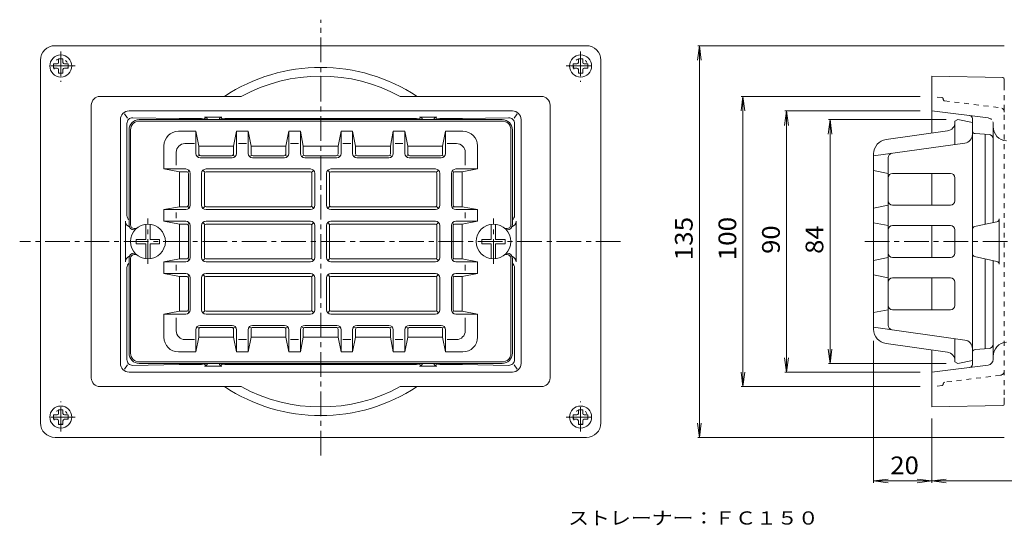
# Model space of a CAD drawing. Units: millimetres. Extents: x -561 to 556, y -415 to 301.
# Drawn here: x -403 to 106, y 36 to 298 of the extents above; entities that cross this region are included whole.
import ezdxf

# ---------------------------------------------------------------- set-up
doc = ezdxf.new("R2010")
doc.units = ezdxf.units.MM
doc.header["$LTSCALE"] = 3
for name, pattern in [('JWW_CENTER1', [6.773333, 4.233333, -0.846667, 0.846667, -0.846667]), ('JWW_DASHED1', [1.693333, 0.846667, -0.846667]), ('JWW_HOJO', [1.693333, -1.27, 0.423333])]:
    doc.linetypes.add(name, pattern=pattern)
for name, color, linetype in [('D-0', 7, 'Continuous'), ('D-2', 7, 'Continuous'), ('D-3', 7, 'Continuous'), ('D-4', 7, 'Continuous'), ('D-5', 7, 'Continuous'), ('D-A', 7, 'Continuous')]:
    doc.layers.add(name, color=color, linetype=linetype)
doc.styles.add('ＭＳ ゴシック', font='txt', dxfattribs={"height": 1})

msp = doc.modelspace()

# ---------------------------------------------------------------- linework, layer by layer
at = {"layer": 'D-0', "color": 3, "linetype": 'JWW_CENTER1', "lineweight": 9}
for p, q in [((-247.5, 72.49), (-247.5, 297.68)), ((-336.75, 171.5), (-336.75, 194.88)), ((-158.25, 171.5), (-158.25, 194.88)), ((-92.62, 183), (-403, 183)), ((33.58, 183), (174.65, 183))]:
    msp.add_line(p, q, dxfattribs=at)
at = {"layer": 'D-0', "color": 3, "linetype": 'Continuous', "lineweight": 9}
for p, q in [((104.92, 267.76), (68.15, 268.5)), ((68.15, 239.06), (68.15, 268.5)), ((105.65, 263.77), (105.65, 267.01)), ((-288.55, 258), (-361.5, 258)), ((-206.45, 258), (-133.5, 258)), ((-366, 112.5), (-366, 253.5)), ((-346.5, 250.5), (-148.5, 250.5)), ((-129, 112.5), (-129, 253.5)), ((97.24, 246.93), (68.15, 250.5)), ((-351, 246), (-351, 120)), ((-348.92, 249.02), (-347.36, 246.69)), ((-344.56, 247.01), (-320.67, 246.54)), ((-309, 246.54), (-320.67, 246.54)), ((-306.85, 246.89), (-307.76, 246.4)), ((-307.5, 247.34), (-298.5, 247.34)), ((-299.15, 246.89), (-298.24, 246.4)), ((-297, 246.54), (-198, 246.54)), ((-195.85, 246.89), (-196.76, 246.4)), ((-187.5, 247.34), (-196.5, 247.34)), ((-188.15, 246.89), (-187.24, 246.4)), ((-186, 246.54), (-174.33, 246.54)), ((-150.44, 247.01), (-174.33, 246.54)), ((-146.08, 249.02), (-147.64, 246.69)), ((-144, 246), (-144, 120)), ((89.15, 240.28), (89.15, 246.59)), ((-347.62, 244.01), (-347.62, 196.5)), ((-147.38, 244.01), (-147.38, 196.5)), ((99.87, 192.81), (99.87, 243.95)), ((97.77, 238.3), (90.55, 238.78)), ((95.68, 238.44), (95.68, 191.91)), ((68.15, 201.75), (68.15, 218.25)), ((-348.42, 193.5), (-348.42, 172.5)), ((-146.58, 193.5), (-146.58, 172.5)), ((103.05, 171.29), (103.05, 194.71)), ((68.15, 174.75), (68.15, 191.25)), ((89.15, 176.71), (89.15, 189.29)), ((90.34, 190.76), (101.87, 193.24)), ((90.34, 175.24), (101.87, 172.76)), ((95.68, 127.56), (95.68, 174.09)), ((99.87, 173.19), (99.87, 122.05)), ((-347.62, 121.99), (-347.62, 169.5)), ((-147.38, 121.99), (-147.38, 169.5)), ((68.15, 147.75), (68.15, 164.25)), ((97.77, 127.7), (90.55, 127.22)), ((68.15, 97.5), (68.15, 126.94)), ((89.15, 125.72), (89.15, 119.41)), ((-348.92, 116.98), (-347.36, 119.31)), ((-344.56, 118.99), (-320.67, 119.46)), ((-309, 119.46), (-320.67, 119.46)), ((-306.85, 119.11), (-307.76, 119.6)), ((-307.5, 118.66), (-298.5, 118.66)), ((-299.15, 119.11), (-298.24, 119.6)), ((-297, 119.46), (-198, 119.46)), ((-195.85, 119.11), (-196.76, 119.6)), ((-187.5, 118.66), (-196.5, 118.66)), ((-188.15, 119.11), (-187.24, 119.6)), ((-186, 119.46), (-174.33, 119.46)), ((-150.44, 118.99), (-174.33, 119.46)), ((-146.08, 116.98), (-147.64, 119.31)), ((97.24, 119.07), (68.15, 115.5)), ((-346.5, 115.5), (-148.5, 115.5)), ((-288.55, 108), (-361.5, 108)), ((-206.45, 108), (-133.5, 108)), ((105.65, 102.23), (105.65, 98.99)), ((104.92, 98.24), (68.15, 97.5))]:
    msp.add_line(p, q, dxfattribs=at)
at = {"layer": 'D-0', "color": 3, "linetype": 'JWW_DASHED1', "lineweight": 9}
for p, q in [((105.65, 263.77), (105.65, 102.23)), ((73.49, 257.38), (68.15, 258)), ((74.15, 256.47), (74.15, 256.63)), ((74.81, 255.73), (103.68, 252.14)), ((103.68, 113.86), (74.81, 110.27)), ((73.49, 108.62), (68.15, 108)), ((74.15, 109.53), (74.15, 109.37))]:
    msp.add_line(p, q, dxfattribs=at)
at = {"layer": 'D-0', "color": 3, "linetype": 'Continuous', "lineweight": 9}
for centre, radius, start, end in [((-247.5, 183), 85.5, 61.3057, 118.6943), ((104.9, 267.01), 0.75, 0, 88.853), ((-361.5, 253.5), 4.5, 90, 180), ((-133.5, 253.5), 4.5, 0, 90), ((-346.5, 246), 4.5, 90, 180), ((-148.5, 246), 4.5, 0, 90), ((-344.62, 244.01), 3, 88.8704, 180), ((-309, 245.04), 1.5, 39.7753, 90), ((-307.5, 245.84), 1.5, 6.0384, 90), ((-298.5, 245.84), 1.5, 90, 173.9616), ((-297, 245.04), 1.5, 90, 140.2247), ((-198, 245.04), 1.5, 39.7753, 90), ((-196.5, 245.84), 1.5, 6.0384, 90), ((-187.5, 245.84), 1.5, 90, 173.9616), ((-186, 245.04), 1.5, 90, 140.2247), ((-150.38, 244.01), 3, 0, 91.1296), ((87.65, 246.59), 1.5, 0, 82.9989), ((96.87, 243.95), 3, 43.5392, 83.0008), ((96.87, 243.95), 3, 0, 19.4795), ((90.65, 240.28), 1.5, 180, 266.1846), ((107.37, 242.47), 7.5, 180, 265.6013), ((97.62, 236.06), 2.25, 0, 86.1862), ((-345.42, 193.5), 3, 180, 252.8707), ((-344.62, 196.5), 3, 180, 231.1907), ((-149.58, 193.5), 3, 287.1293, 0), ((-150.38, 196.5), 3, 308.8093, 0), ((101.55, 194.71), 1.5, 282.1802, 0), ((90.65, 189.29), 1.5, 102.1796, 180), ((-345.42, 172.5), 3, 107.1288, 180), ((-149.58, 172.5), 3, 0, 72.8712), ((90.65, 176.71), 1.5, 180, 257.8204), ((-344.62, 169.5), 3, 128.8093, 180), ((-150.38, 169.5), 3, 0, 51.1907), ((101.55, 171.29), 1.5, 0, 77.8198), ((90.65, 125.72), 1.5, 93.8154, 180), ((97.62, 129.94), 2.25, 273.8138, 0), ((107.37, 123.53), 7.5, 94.3987, 180), ((-346.5, 120), 4.5, 180, 270), ((-344.62, 121.99), 3, 180, 271.1296), ((-309, 120.96), 1.5, 270, 320.2233), ((-307.5, 120.16), 1.5, 270, 353.9616), ((-298.5, 120.16), 1.5, 186.0384, 270), ((-297, 120.96), 1.5, 219.7767, 270), ((-198, 120.96), 1.5, 270, 320.2233), ((-196.5, 120.16), 1.5, 270, 353.9616), ((-187.5, 120.16), 1.5, 186.0384, 270), ((-186, 120.96), 1.5, 219.7767, 270), ((-150.38, 121.99), 3, 268.8704, 0), ((-148.5, 120), 4.5, 270, 0), ((87.65, 119.41), 1.5, 277.0011, 0), ((96.87, 122.05), 3, 276.9992, 0), ((-361.5, 112.5), 4.5, 180, 270), ((-133.5, 112.5), 4.5, 270, 0), ((-247.5, 183), 85.5, 241.3057, 298.6943), ((104.9, 98.99), 0.75, 271.147, 0)]:
    msp.add_arc(centre, radius, start, end, dxfattribs=at)
at = {"layer": 'D-0', "color": 3, "linetype": 'JWW_DASHED1', "lineweight": 9}
for centre, radius, start, end in [((73.4, 256.63), 0.75, 0, 83.3644), ((74.9, 256.47), 0.75, 180, 262.9202), ((103.4, 249.91), 2.25, 0, 82.9228), ((103.4, 116.09), 2.25, 277.0772, 0), ((73.4, 109.37), 0.75, 276.6356, 0), ((74.9, 109.53), 0.75, 97.0798, 180)]:
    msp.add_arc(centre, radius, start, end, dxfattribs=at)
at = {"layer": 'D-2', "color": 6, "linetype": 'Continuous', "lineweight": 9}
for p, q in [((-341.25, 246), (-153.75, 246)), ((-341.25, 245.25), (-153.75, 245.25)), ((80.15, 245.25), (81.65, 246)), ((80.15, 233.18), (80.15, 245.25)), ((81.65, 246), (89.15, 244.5)), ((89.15, 238.35), (89.15, 244.5)), ((-346.5, 191.63), (-346.5, 240.75)), ((-345.75, 240.75), (-345.75, 191.63)), ((-321, 240), (-312, 240)), ((-312, 228.58), (-312, 240)), ((-310.5, 232.38), (-312, 240)), ((-291, 240), (-292.5, 232.38)), ((-291, 228.58), (-291, 240)), ((-291, 240), (-285, 240)), ((-285, 228.58), (-285, 240)), ((-283.5, 232.38), (-285, 240)), ((-265.5, 232.38), (-264, 240)), ((-264, 240), (-264, 228.58)), ((-264, 240), (-258, 240)), ((-256.5, 232.38), (-258, 240)), ((-258, 240), (-258, 228.58)), ((-238.5, 232.38), (-237, 240)), ((-231, 240), (-237, 240)), ((-237, 240), (-237, 228.58)), ((-231, 240), (-231, 228.58)), ((-229.5, 232.38), (-231, 240)), ((-211.5, 232.38), (-210, 240)), ((-210, 228.58), (-210, 240)), ((-204, 240), (-210, 240)), ((-204, 228.58), (-204, 240)), ((-204, 240), (-202.5, 232.38)), ((-184.5, 232.38), (-183, 240)), ((-183, 228.58), (-183, 240)), ((-174, 240), (-183, 240)), ((-149.25, 240.75), (-149.25, 191.63)), ((-148.5, 191.63), (-148.5, 240.75)), ((44.61, 235.75), (76.28, 240.21)), ((89.15, 183), (89.15, 238.35)), ((-328.5, 232.5), (-328.5, 220.5)), ((-322.15, 229.15), (-322.15, 222.4)), ((-317.65, 233.65), (-312.75, 233.65)), ((-310.5, 232.38), (-292.5, 232.38)), ((-310.5, 228.4), (-310.5, 232.38)), ((-292.5, 228.4), (-292.5, 232.38)), ((-289.99, 233.65), (-285.89, 233.65)), ((-283.5, 232.38), (-265.5, 232.38)), ((-283.5, 228.4), (-283.5, 232.38)), ((-265.5, 232.38), (-265.5, 228.4)), ((-263.05, 233.65), (-258.95, 233.65)), ((-256.5, 232.38), (-256.5, 228.4)), ((-238.5, 232.38), (-256.5, 232.38)), ((-238.5, 232.38), (-238.5, 228.4)), ((-231.95, 233.65), (-236.05, 233.65)), ((-211.5, 232.38), (-229.5, 232.38)), ((-229.5, 232.38), (-229.5, 228.4)), ((-211.5, 228.4), (-211.5, 232.38)), ((-205.01, 233.65), (-209.11, 233.65)), ((-184.5, 232.38), (-202.5, 232.38)), ((-202.5, 228.4), (-202.5, 232.38)), ((-184.5, 228.4), (-184.5, 232.38)), ((-177.35, 233.65), (-182.25, 233.65)), ((-172.85, 229.15), (-172.85, 222.4)), ((-166.5, 232.5), (-166.5, 220.5)), ((38.15, 227.27), (85.28, 233.9)), ((-311.14, 227.18), (-310.33, 227.52)), ((-309.75, 226.33), (-293.25, 226.33)), ((-293.55, 227.35), (-309.45, 227.35)), ((-291.86, 227.18), (-292.67, 227.52)), ((-284.14, 227.18), (-283.33, 227.52)), ((-282.75, 226.33), (-266.25, 226.33)), ((-282.45, 227.35), (-266.55, 227.35)), ((-264.86, 227.18), (-265.67, 227.52)), ((-257.14, 227.18), (-256.33, 227.52)), ((-239.25, 226.33), (-255.75, 226.33)), ((-239.55, 227.35), (-255.45, 227.35)), ((-237.86, 227.18), (-238.67, 227.52)), ((-230.14, 227.18), (-229.33, 227.52)), ((-212.25, 226.33), (-228.75, 226.33)), ((-212.55, 227.35), (-228.45, 227.35)), ((-210.86, 227.18), (-211.67, 227.52)), ((-203.14, 227.18), (-202.33, 227.52)), ((-185.25, 226.33), (-201.75, 226.33)), ((-201.45, 227.35), (-185.55, 227.35)), ((-183.86, 227.18), (-184.67, 227.52)), ((38.15, 228.33), (38.15, 183)), ((45.65, 226.37), (45.65, 183)), ((-328.5, 220.5), (-320.52, 219)), ((-317.25, 220.5), (-328.5, 220.5)), ((-320.52, 219), (-320.52, 201)), ((-316.62, 219), (-320.52, 219)), ((-315.8, 219.7), (-315.96, 218.91)), ((-308.21, 219.71), (-307.37, 218.87)), ((-306.75, 220.5), (-252.75, 220.5)), ((-306.75, 219), (-252.75, 219)), ((-251.29, 219.71), (-252.13, 218.87)), ((-243.71, 219.71), (-242.87, 218.87)), ((-188.25, 220.5), (-242.25, 220.5)), ((-188.25, 219), (-242.25, 219)), ((-186.79, 219.71), (-187.63, 218.87)), ((-179.2, 219.7), (-179.04, 218.91)), ((-178.38, 219), (-174.48, 219)), ((-177.75, 220.5), (-166.5, 220.5)), ((-166.5, 220.5), (-174.48, 219)), ((-174.48, 219), (-174.48, 201)), ((38.15, 219.75), (45.65, 218.25)), ((-315.87, 218.25), (-315.87, 201.75)), ((-315, 201.75), (-315, 218.25)), ((-309, 201.75), (-309, 218.25)), ((-307.5, 201.75), (-307.5, 218.25)), ((-252, 218.25), (-252, 201.75)), ((-250.5, 218.25), (-250.5, 201.75)), ((-244.5, 218.25), (-244.5, 201.75)), ((-243, 218.25), (-243, 201.75)), ((-187.5, 201.75), (-187.5, 218.25)), ((-186, 201.75), (-186, 218.25)), ((-180, 201.75), (-180, 218.25)), ((-179.13, 218.25), (-179.13, 201.75)), ((77.9, 218.25), (47.9, 218.25)), ((80.15, 216), (80.15, 204)), ((-320.52, 201), (-328.5, 199.5)), ((-328.5, 199.5), (-328.5, 193.5)), ((-317.25, 199.5), (-328.5, 199.5)), ((-316.62, 201), (-320.52, 201)), ((-315.8, 200.3), (-315.96, 201.1)), ((-308.21, 200.29), (-307.37, 201.13)), ((-306.75, 201), (-252.75, 201)), ((-306.75, 199.5), (-252.75, 199.5)), ((-251.29, 200.29), (-252.13, 201.13)), ((-243.71, 200.29), (-242.87, 201.13)), ((-188.25, 201), (-242.25, 201)), ((-188.25, 199.5), (-242.25, 199.5)), ((-186.79, 200.29), (-187.63, 201.13)), ((-179.2, 200.3), (-179.04, 201.1)), ((-178.38, 201), (-174.48, 201)), ((-177.75, 199.5), (-166.5, 199.5)), ((-174.48, 201), (-166.5, 199.5)), ((-166.5, 199.5), (-166.5, 193.5)), ((38.15, 200.25), (45.65, 201.75)), ((77.9, 201.75), (47.9, 201.75)), ((-320.52, 192), (-328.5, 193.5)), ((-317.25, 193.5), (-328.5, 193.5)), ((-322.15, 195.01), (-322.15, 197.99)), ((-306.75, 193.5), (-252.75, 193.5)), ((-188.25, 193.5), (-242.25, 193.5)), ((-177.75, 193.5), (-166.5, 193.5)), ((-174.48, 192), (-166.5, 193.5)), ((-172.85, 195.01), (-172.85, 197.99)), ((-343.85, 189.75), (-342.7, 189.75)), ((-343.85, 189), (-343.46, 189)), ((-320.52, 192), (-320.52, 174)), ((-316.62, 192), (-320.52, 192)), ((-315.8, 192.7), (-315.96, 191.91)), ((-315.87, 191.25), (-315.87, 174.75)), ((-315, 191.25), (-315, 174.75)), ((-309, 191.25), (-309, 174.75)), ((-308.21, 192.71), (-307.37, 191.87)), ((-307.5, 191.25), (-307.5, 174.75)), ((-306.75, 192), (-252.75, 192)), ((-251.29, 192.71), (-252.13, 191.87)), ((-252, 191.25), (-252, 174.75)), ((-250.5, 191.25), (-250.5, 174.75)), ((-244.5, 191.25), (-244.5, 174.75)), ((-243.71, 192.71), (-242.87, 191.87)), ((-243, 191.25), (-243, 174.75)), ((-188.25, 192), (-242.25, 192)), ((-186.79, 192.71), (-187.63, 191.87)), ((-187.5, 191.25), (-187.5, 174.75)), ((-186, 191.25), (-186, 174.75)), ((-180, 191.25), (-180, 174.75)), ((-179.2, 192.7), (-179.04, 191.91)), ((-179.13, 191.25), (-179.13, 174.75)), ((-178.38, 192), (-174.48, 192)), ((-174.48, 192), (-174.48, 174)), ((-151.15, 189.75), (-152.3, 189.75)), ((-151.15, 189), (-151.54, 189)), ((38.15, 192.75), (45.65, 191.25)), ((77.9, 191.25), (47.9, 191.25)), ((80.15, 189), (80.15, 183)), ((38.15, 137.67), (38.15, 183)), ((45.65, 139.63), (45.65, 183)), ((80.15, 177), (80.15, 183)), ((89.15, 183), (89.15, 127.65)), ((-346.5, 174.37), (-346.5, 125.25)), ((-345.75, 125.25), (-345.75, 174.37)), ((-343.85, 177), (-343.46, 177)), ((-343.85, 176.25), (-342.7, 176.25)), ((-320.52, 174), (-328.5, 172.5)), ((-316.62, 174), (-320.52, 174)), ((-315.8, 173.3), (-315.96, 174.09)), ((-308.21, 173.29), (-307.37, 174.13)), ((-306.75, 174), (-252.75, 174)), ((-251.29, 173.29), (-252.13, 174.13)), ((-243.71, 173.29), (-242.87, 174.13)), ((-188.25, 174), (-242.25, 174)), ((-186.79, 173.29), (-187.63, 174.13)), ((-179.2, 173.3), (-179.04, 174.09)), ((-178.38, 174), (-174.48, 174)), ((-174.48, 174), (-166.5, 172.5)), ((-151.15, 176.25), (-152.3, 176.25)), ((-151.15, 177), (-151.54, 177)), ((-149.25, 125.25), (-149.25, 174.37)), ((-148.5, 174.37), (-148.5, 125.25)), ((38.15, 173.25), (45.65, 174.75)), ((77.9, 174.75), (47.9, 174.75)), ((-328.5, 166.5), (-328.5, 172.5)), ((-317.25, 172.5), (-328.5, 172.5)), ((-322.15, 170.99), (-322.15, 168.01)), ((-306.75, 172.5), (-252.75, 172.5)), ((-188.25, 172.5), (-242.25, 172.5)), ((-177.75, 172.5), (-166.5, 172.5)), ((-172.85, 170.99), (-172.85, 168.01)), ((-166.5, 166.5), (-166.5, 172.5)), ((-320.52, 165), (-328.5, 166.5)), ((-317.25, 166.5), (-328.5, 166.5)), ((-320.52, 147), (-320.52, 165)), ((-316.62, 165), (-320.52, 165)), ((-315.8, 165.7), (-315.96, 164.91)), ((-315.87, 147.75), (-315.87, 164.25)), ((-315, 164.25), (-315, 147.75)), ((-309, 164.25), (-309, 147.75)), ((-308.21, 165.71), (-307.37, 164.87)), ((-307.5, 164.25), (-307.5, 147.75)), ((-306.75, 166.5), (-252.75, 166.5)), ((-306.75, 165), (-252.75, 165)), ((-251.29, 165.71), (-252.13, 164.87)), ((-252, 147.75), (-252, 164.25)), ((-250.5, 147.75), (-250.5, 164.25)), ((-244.5, 147.75), (-244.5, 164.25)), ((-243.71, 165.71), (-242.87, 164.87)), ((-243, 147.75), (-243, 164.25)), ((-188.25, 166.5), (-242.25, 166.5)), ((-188.25, 165), (-242.25, 165)), ((-186.79, 165.71), (-187.63, 164.87)), ((-187.5, 164.25), (-187.5, 147.75)), ((-186, 164.25), (-186, 147.75)), ((-180, 164.25), (-180, 147.75)), ((-179.2, 165.7), (-179.04, 164.91)), ((-179.13, 147.75), (-179.13, 164.25)), ((-178.38, 165), (-174.48, 165)), ((-177.75, 166.5), (-166.5, 166.5)), ((-174.48, 165), (-166.5, 166.5)), ((-174.48, 147), (-174.48, 165)), ((38.15, 165.75), (45.65, 164.25)), ((77.9, 164.25), (47.9, 164.25)), ((80.15, 150), (80.15, 162)), ((38.15, 146.25), (45.65, 147.75)), ((77.9, 147.75), (47.9, 147.75)), ((-328.5, 145.5), (-320.52, 147)), ((-328.5, 133.5), (-328.5, 145.5)), ((-317.25, 145.5), (-328.5, 145.5)), ((-322.15, 136.85), (-322.15, 143.6)), ((-316.62, 147), (-320.52, 147)), ((-315.8, 146.3), (-315.96, 147.09)), ((-308.21, 146.29), (-307.37, 147.13)), ((-306.75, 147), (-252.75, 147)), ((-306.75, 145.5), (-252.75, 145.5)), ((-251.29, 146.29), (-252.13, 147.13)), ((-243.71, 146.29), (-242.87, 147.13)), ((-188.25, 147), (-242.25, 147)), ((-188.25, 145.5), (-242.25, 145.5)), ((-186.79, 146.29), (-187.63, 147.13)), ((-179.2, 146.3), (-179.04, 147.09)), ((-178.38, 147), (-174.48, 147)), ((-177.75, 145.5), (-166.5, 145.5)), ((-166.5, 145.5), (-174.48, 147)), ((-172.85, 136.85), (-172.85, 143.6)), ((-166.5, 133.5), (-166.5, 145.5)), ((-312, 137.42), (-312, 126)), ((-311.14, 138.82), (-310.33, 138.48)), ((-310.5, 137.6), (-310.5, 133.62)), ((-309.75, 139.67), (-293.25, 139.67)), ((-293.55, 138.65), (-309.45, 138.65)), ((-291.86, 138.82), (-292.67, 138.48)), ((-292.5, 137.6), (-292.5, 133.62)), ((-291, 137.42), (-291, 126)), ((-285, 137.42), (-285, 126)), ((-284.14, 138.82), (-283.33, 138.48)), ((-283.5, 137.6), (-283.5, 133.62)), ((-282.75, 139.67), (-266.25, 139.67)), ((-282.45, 138.65), (-266.55, 138.65)), ((-264.86, 138.82), (-265.67, 138.48)), ((-265.5, 133.62), (-265.5, 137.6)), ((-264, 126), (-264, 137.42)), ((-258, 126), (-258, 137.42)), ((-257.14, 138.82), (-256.33, 138.48)), ((-256.5, 133.62), (-256.5, 137.6)), ((-239.25, 139.67), (-255.75, 139.67)), ((-239.55, 138.65), (-255.45, 138.65)), ((-237.86, 138.82), (-238.67, 138.48)), ((-238.5, 133.62), (-238.5, 137.6)), ((-237, 126), (-237, 137.42)), ((-231, 126), (-231, 137.42)), ((-230.14, 138.82), (-229.33, 138.48)), ((-229.5, 133.62), (-229.5, 137.6)), ((-212.25, 139.67), (-228.75, 139.67)), ((-212.55, 138.65), (-228.45, 138.65)), ((-210.86, 138.82), (-211.67, 138.48)), ((-211.5, 137.6), (-211.5, 133.62)), ((-210, 137.42), (-210, 126)), ((-204, 137.42), (-204, 126)), ((-203.14, 138.82), (-202.33, 138.48)), ((-202.5, 137.6), (-202.5, 133.62)), ((-185.25, 139.67), (-201.75, 139.67)), ((-201.45, 138.65), (-185.55, 138.65)), ((-183.86, 138.82), (-184.67, 138.48)), ((-184.5, 137.6), (-184.5, 133.62)), ((-183, 137.42), (-183, 126)), ((38.15, 138.73), (85.28, 132.1)), ((-317.65, 132.35), (-312.75, 132.35)), ((-310.5, 133.62), (-312, 126)), ((-310.5, 133.62), (-292.5, 133.62)), ((-291, 126), (-292.5, 133.62)), ((-289.99, 132.35), (-285.89, 132.35)), ((-283.5, 133.62), (-285, 126)), ((-283.5, 133.62), (-265.5, 133.62)), ((-265.5, 133.62), (-264, 126)), ((-263.05, 132.35), (-258.95, 132.35)), ((-256.5, 133.62), (-258, 126)), ((-238.5, 133.62), (-256.5, 133.62)), ((-238.5, 133.62), (-237, 126)), ((-231.95, 132.35), (-236.05, 132.35)), ((-229.5, 133.62), (-231, 126)), ((-211.5, 133.62), (-229.5, 133.62)), ((-211.5, 133.62), (-210, 126)), ((-205.01, 132.35), (-209.11, 132.35)), ((-204, 126), (-202.5, 133.62)), ((-184.5, 133.62), (-202.5, 133.62)), ((-184.5, 133.62), (-183, 126)), ((-177.35, 132.35), (-182.25, 132.35)), ((80.15, 132.82), (80.15, 120.75)), ((44.61, 130.25), (76.28, 125.79)), ((89.15, 127.65), (89.15, 121.5)), ((-321, 126), (-312, 126)), ((-291, 126), (-285, 126)), ((-264, 126), (-258, 126)), ((-231, 126), (-237, 126)), ((-204, 126), (-210, 126)), ((-174, 126), (-183, 126)), ((-341.25, 120.75), (-153.75, 120.75)), ((-341.25, 120), (-153.75, 120)), ((80.15, 120.75), (81.65, 120)), ((81.65, 120), (89.15, 121.5))]:
    msp.add_line(p, q, dxfattribs=at)
for centre, radius, start, end in [((-341.25, 240.75), 5.25, 90, 180), ((-341.25, 240.75), 4.5, 90, 180), ((-153.75, 240.75), 5.25, 0, 90), ((-153.75, 240.75), 4.5, 0, 90), ((75.65, 244.66), 4.5, 277.9992, 0), ((-321, 232.5), 7.5, 90, 180), ((-174, 232.5), 7.5, 0, 90), ((45.65, 228.33), 7.5, 97.9997, 180), ((84.65, 238.35), 4.5, 277.9992, 0), ((-317.65, 229.15), 4.5, 90, 180), ((-177.35, 229.15), 4.5, 0, 90), ((-309.75, 228.58), 2.25, 180, 270), ((-309.45, 228.4), 1.05, 180, 270), ((-293.55, 228.4), 1.05, 270, 0), ((-293.25, 228.58), 2.25, 270, 0), ((-282.75, 228.58), 2.25, 180, 270), ((-282.45, 228.4), 1.05, 180, 270), ((-266.55, 228.4), 1.05, 270, 0), ((-266.25, 228.58), 2.25, 270, 0), ((-255.75, 228.58), 2.25, 180, 270), ((-255.45, 228.4), 1.05, 180, 270), ((-239.55, 228.4), 1.05, 270, 0), ((-239.25, 228.58), 2.25, 270, 0), ((-228.75, 228.58), 2.25, 180, 270), ((-228.45, 228.4), 1.05, 180, 270), ((-212.55, 228.4), 1.05, 270, 0), ((-212.25, 228.58), 2.25, 270, 0), ((-201.75, 228.58), 2.25, 180, 270), ((-201.45, 228.4), 1.05, 180, 270), ((-185.55, 228.4), 1.05, 270, 0), ((-185.25, 228.58), 2.25, 270, 0), ((47.9, 226.37), 2.25, 97.9973, 180), ((-317.25, 218.25), 2.25, 0, 90), ((-316.62, 218.25), 0.75, 0, 90), ((-306.75, 218.25), 2.25, 90, 180), ((-306.75, 218.25), 0.75, 90, 180), ((-252.75, 218.25), 2.25, 0, 90), ((-252.75, 218.25), 0.75, 0, 90), ((-242.25, 218.25), 2.25, 90, 180), ((-242.25, 218.25), 0.75, 90, 180), ((-188.25, 218.25), 2.25, 0, 90), ((-188.25, 218.25), 0.75, 0, 90), ((-177.75, 218.25), 2.25, 90, 180), ((-178.38, 218.25), 0.75, 90, 180), ((47.9, 216), 2.25, 90, 180), ((77.9, 216), 2.25, 0, 90), ((47.9, 204), 2.25, 180, 270), ((77.9, 204), 2.25, 270, 0), ((-317.25, 201.75), 2.25, 270, 0), ((-316.62, 201.75), 0.75, 270, 0), ((-306.75, 201.75), 2.25, 180, 270), ((-306.75, 201.75), 0.75, 180, 270), ((-252.75, 201.75), 0.75, 270, 0), ((-252.75, 201.75), 2.25, 270, 0), ((-242.25, 201.75), 2.25, 180, 270), ((-242.25, 201.75), 0.75, 180, 270), ((-188.25, 201.75), 0.75, 270, 0), ((-188.25, 201.75), 2.25, 270, 0), ((-177.75, 201.75), 2.25, 180, 270), ((-178.38, 201.75), 0.75, 180, 270), ((-317.25, 191.25), 2.25, 0, 90), ((-306.75, 191.25), 2.25, 90, 180), ((-252.75, 191.25), 2.25, 0, 90), ((-242.25, 191.25), 2.25, 90, 180), ((-188.25, 191.25), 2.25, 0, 90), ((-177.75, 191.25), 2.25, 90, 180), ((-343.87, 191.63), 2.62, 180, 270), ((-343.87, 191.63), 1.87, 180, 270), ((-316.62, 191.25), 0.75, 0, 90), ((-306.75, 191.25), 0.75, 90, 180), ((-252.75, 191.25), 0.75, 0, 90), ((-242.25, 191.25), 0.75, 90, 180), ((-188.25, 191.25), 0.75, 0, 90), ((-178.38, 191.25), 0.75, 90, 180), ((-151.13, 191.63), 2.62, 270, 0), ((-151.13, 191.63), 1.87, 270, 0), ((47.9, 189), 2.25, 90, 180), ((77.9, 189), 2.25, 0, 90), ((-343.87, 174.37), 2.62, 90, 180), ((-343.87, 174.37), 1.87, 90, 180), ((-317.25, 174.75), 2.25, 270, 0), ((-316.62, 174.75), 0.75, 270, 0), ((-306.75, 174.75), 2.25, 180, 270), ((-306.75, 174.75), 0.75, 180, 270), ((-252.75, 174.75), 0.75, 270, 0), ((-252.75, 174.75), 2.25, 270, 0), ((-242.25, 174.75), 2.25, 180, 270), ((-242.25, 174.75), 0.75, 180, 270), ((-188.25, 174.75), 0.75, 270, 0), ((-188.25, 174.75), 2.25, 270, 0), ((-177.75, 174.75), 2.25, 180, 270), ((-178.38, 174.75), 0.75, 180, 270), ((-151.13, 174.37), 2.62, 0, 90), ((-151.13, 174.37), 1.87, 0, 90), ((47.9, 177), 2.25, 180, 270), ((77.9, 177), 2.25, 270, 0), ((-317.25, 164.25), 2.25, 0, 90), ((-316.62, 164.25), 0.75, 0, 90), ((-306.75, 164.25), 2.25, 90, 180), ((-306.75, 164.25), 0.75, 90, 180), ((-252.75, 164.25), 2.25, 0, 90), ((-252.75, 164.25), 0.75, 0, 90), ((-242.25, 164.25), 2.25, 90, 180), ((-242.25, 164.25), 0.75, 90, 180), ((-188.25, 164.25), 2.25, 0, 90), ((-188.25, 164.25), 0.75, 0, 90), ((-177.75, 164.25), 2.25, 90, 180), ((-178.38, 164.25), 0.75, 90, 180), ((47.9, 162), 2.25, 90, 180), ((77.9, 162), 2.25, 0, 90), ((-317.25, 147.75), 2.25, 270, 0), ((-316.62, 147.75), 0.75, 270, 0), ((-306.75, 147.75), 2.25, 180, 270), ((-306.75, 147.75), 0.75, 180, 270), ((-252.75, 147.75), 0.75, 270, 0), ((-252.75, 147.75), 2.25, 270, 0), ((-242.25, 147.75), 2.25, 180, 270), ((-242.25, 147.75), 0.75, 180, 270), ((-188.25, 147.75), 0.75, 270, 0), ((-188.25, 147.75), 2.25, 270, 0), ((-177.75, 147.75), 2.25, 180, 270), ((-178.38, 147.75), 0.75, 180, 270), ((47.9, 150), 2.25, 180, 270), ((77.9, 150), 2.25, 270, 0), ((-309.75, 137.42), 2.25, 90, 180), ((-309.45, 137.6), 1.05, 90, 180), ((-293.55, 137.6), 1.05, 0, 90), ((-293.25, 137.42), 2.25, 0, 90), ((-282.75, 137.42), 2.25, 90, 180), ((-282.45, 137.6), 1.05, 90, 180), ((-266.55, 137.6), 1.05, 0, 90), ((-266.25, 137.42), 2.25, 0, 90), ((-255.75, 137.42), 2.25, 90, 180), ((-255.45, 137.6), 1.05, 90, 180), ((-239.55, 137.6), 1.05, 0, 90), ((-239.25, 137.42), 2.25, 0, 90), ((-228.75, 137.42), 2.25, 90, 180), ((-228.45, 137.6), 1.05, 90, 180), ((-212.55, 137.6), 1.05, 0, 90), ((-212.25, 137.42), 2.25, 0, 90), ((-201.75, 137.42), 2.25, 90, 180), ((-201.45, 137.6), 1.05, 90, 180), ((-185.55, 137.6), 1.05, 0, 90), ((-185.25, 137.42), 2.25, 0, 90), ((45.65, 137.67), 7.5, 180, 262.0003), ((47.9, 139.63), 2.25, 180, 262.0027), ((-321, 133.5), 7.5, 180, 270), ((-317.65, 136.85), 4.5, 180, 270), ((-177.35, 136.85), 4.5, 270, 0), ((-174, 133.5), 7.5, 270, 0), ((84.65, 127.65), 4.5, 0, 82.0008), ((-341.25, 125.25), 5.25, 180, 270), ((-341.25, 125.25), 4.5, 180, 270), ((-153.75, 125.25), 4.5, 270, 0), ((-153.75, 125.25), 5.25, 270, 0), ((75.65, 121.34), 4.5, 0, 82.0008)]:
    msp.add_arc(centre, radius, start, end, dxfattribs=at)
at = {"layer": 'D-3', "color": 4, "linetype": 'Continuous', "lineweight": 9}
for p, q in [((-110.25, 284.25), (-384.75, 284.25)), ((-392.25, 89.25), (-392.25, 276.75)), ((-102.75, 89.25), (-102.75, 276.75)), ((-110.25, 81.75), (-384.75, 81.75))]:
    msp.add_line(p, q, dxfattribs=at)
at = {"layer": 'D-3', "color": 4, "linetype": 'JWW_CENTER1', "lineweight": 9}
for p, q in [((-381.75, 281.27), (-381.75, 265.61)), ((-113.25, 281.27), (-113.25, 265.61)), ((-374.29, 273.75), (-389.49, 273.75)), ((-120.71, 273.75), (-105.51, 273.75)), ((-381.75, 84.73), (-381.75, 100.39)), ((-113.25, 84.73), (-113.25, 100.39)), ((-374.29, 92.25), (-389.49, 92.25)), ((-120.71, 92.25), (-105.51, 92.25))]:
    msp.add_line(p, q, dxfattribs=at)
at = {"layer": 'D-3', "color": 4, "linetype": 'JWW_HOJO', "lineweight": 9}
for centre in [(-381.75, 273.75), (-113.25, 273.75), (-381.75, 92.25), (-113.25, 92.25)]:
    msp.add_circle(centre, 3.75, dxfattribs=at)
at = {"layer": 'D-3', "color": 4, "linetype": 'Continuous', "lineweight": 9}
for centre, radius, start, end in [((-384.75, 276.75), 7.5, 90, 180), ((-110.25, 276.75), 7.5, 0, 90), ((-247.5, 183), 90, 56.4427, 123.5573), ((-247.5, 183), 90, 236.4427, 303.5573), ((-384.75, 89.25), 7.5, 180, 270), ((-110.25, 89.25), 7.5, 270, 0)]:
    msp.add_arc(centre, radius, start, end, dxfattribs=at)
at = {"layer": 'D-4', "color": 7, "linetype": 'Continuous', "lineweight": 9}
for p, q in [((-51.85, 284.25), (-52.83, 276.81)), ((-52.75, 284.25), (105.65, 284.25)), ((-51.85, 81.75), (-51.85, 284.25)), ((-51.85, 284.25), (-50.87, 276.81)), ((-29.35, 258), (-30.33, 250.56)), ((-30.25, 258), (62.15, 258)), ((-29.35, 258), (-28.37, 250.56)), ((-29.35, 108), (-29.35, 258)), ((-6.85, 250.5), (-7.83, 243.06)), ((-7.75, 250.5), (62.15, 250.5)), ((-6.85, 115.5), (-6.85, 250.5)), ((-6.85, 250.5), (-5.87, 243.06)), ((15.65, 246), (14.67, 238.56)), ((14.75, 246), (75.65, 246)), ((15.65, 120), (15.65, 246)), ((15.65, 246), (16.63, 238.56)), ((15.65, 120), (14.67, 127.44)), ((15.65, 120), (16.63, 127.44)), ((38.15, 58.35), (38.15, 131.67)), ((-6.85, 115.5), (-7.83, 122.94)), ((-6.85, 115.5), (-5.87, 122.94)), ((14.75, 120), (75.65, 120)), ((-29.35, 108), (-30.33, 115.44)), ((-29.35, 108), (-28.37, 115.44)), ((-7.75, 115.5), (62.15, 115.5)), ((-30.25, 108), (62.15, 108)), ((-51.85, 81.75), (-52.83, 89.19)), ((-51.85, 81.75), (-50.87, 89.19)), ((68.15, 58.35), (68.15, 91.5)), ((-52.75, 81.75), (105.65, 81.75)), ((38.15, 59.25), (45.59, 60.23)), ((38.15, 59.25), (68.15, 59.25)), ((38.15, 59.25), (45.59, 58.27)), ((68.15, 59.25), (60.72, 60.23)), ((68.15, 59.25), (60.72, 58.27)), ((68.15, 59.25), (75.59, 60.23)), ((68.15, 59.25), (168.65, 59.25)), ((68.15, 59.25), (75.59, 58.27))]:
    msp.add_line(p, q, dxfattribs=at)
at = {"layer": 'D-A', "color": 2, "linetype": 'Continuous', "lineweight": 9}
for p, q in [((-383.63, 274.87), (-385.5, 274.87)), ((-385.5, 274.87), (-385.5, 272.62)), ((-380.63, 277.5), (-382.88, 277.5)), ((-382.88, 275.62), (-382.88, 277.5)), ((-380.63, 275.62), (-380.63, 277.5)), ((-379.88, 274.87), (-378, 274.87)), ((-378, 274.87), (-378, 272.62)), ((-117, 274.87), (-117, 272.62)), ((-115.12, 274.87), (-117, 274.87)), ((-114.37, 275.62), (-114.37, 277.5)), ((-114.37, 277.5), (-112.12, 277.5)), ((-112.12, 275.62), (-112.12, 277.5)), ((-111.37, 274.87), (-109.5, 274.87)), ((-109.5, 274.87), (-109.5, 272.62)), ((-383.63, 272.62), (-385.5, 272.62)), ((-382.88, 271.87), (-382.88, 270)), ((-380.63, 270), (-382.88, 270)), ((-380.63, 271.87), (-380.63, 270)), ((-379.88, 272.62), (-378, 272.62)), ((-115.12, 272.62), (-117, 272.62)), ((-114.37, 271.87), (-114.37, 270)), ((-114.37, 270), (-112.12, 270)), ((-112.12, 271.87), (-112.12, 270)), ((-111.37, 272.62), (-109.5, 272.62)), ((-337.88, 184.12), (-337.88, 191.93)), ((-335.63, 184.12), (-335.63, 191.93)), ((-159.37, 184.12), (-159.37, 191.93)), ((-157.12, 184.12), (-157.12, 191.93)), ((-342.75, 181.88), (-342.75, 184.12)), ((-337.88, 184.12), (-342.75, 184.12)), ((-335.63, 184.12), (-330.75, 184.12)), ((-330.75, 181.88), (-330.75, 184.12)), ((-164.25, 181.88), (-164.25, 184.12)), ((-159.37, 184.12), (-164.25, 184.12)), ((-157.12, 184.12), (-152.25, 184.12)), ((-152.25, 181.88), (-152.25, 184.12)), ((-337.88, 181.88), (-342.75, 181.88)), ((-337.88, 174.07), (-337.88, 181.88)), ((-335.63, 174.07), (-335.63, 181.88)), ((-335.63, 181.88), (-330.75, 181.88)), ((-159.37, 181.88), (-164.25, 181.88)), ((-159.37, 174), (-159.37, 181.88)), ((-157.12, 181.88), (-152.25, 181.88)), ((-157.12, 174.07), (-157.12, 181.88)), ((-385.5, 91.13), (-385.5, 93.38)), ((-383.63, 93.38), (-385.5, 93.38)), ((-382.88, 94.13), (-382.88, 96)), ((-380.63, 96), (-382.88, 96)), ((-380.63, 94.13), (-380.63, 96)), ((-379.88, 93.38), (-378, 93.38)), ((-378, 91.13), (-378, 93.38)), ((-115.12, 93.38), (-117, 93.38)), ((-117, 91.13), (-117, 93.38)), ((-114.37, 96), (-112.12, 96)), ((-114.37, 94.13), (-114.37, 96)), ((-112.12, 94.13), (-112.12, 96)), ((-111.37, 93.38), (-109.5, 93.38)), ((-109.5, 91.13), (-109.5, 93.38)), ((-383.63, 91.13), (-385.5, 91.13)), ((-382.88, 90.38), (-382.88, 88.5)), ((-380.63, 88.5), (-382.88, 88.5)), ((-380.63, 90.38), (-380.63, 88.5)), ((-379.88, 91.13), (-378, 91.13)), ((-115.12, 91.13), (-117, 91.13)), ((-114.37, 90.38), (-114.37, 88.5)), ((-114.37, 88.5), (-112.12, 88.5)), ((-112.12, 90.38), (-112.12, 88.5)), ((-111.37, 91.13), (-109.5, 91.13))]:
    msp.add_line(p, q, dxfattribs=at)
for centre, radius in [((-381.75, 273.75), 5.7), ((-113.25, 273.75), 5.7), ((-336.75, 183), 9), ((-158.25, 183), 9), ((-381.75, 92.25), 5.7), ((-113.25, 92.25), 5.7)]:
    msp.add_circle(centre, radius, dxfattribs=at)
for centre, start, end in [((-383.63, 275.62), 270, 0), ((-379.88, 275.62), 180, 270), ((-115.12, 275.62), 270, 0), ((-111.37, 275.62), 180, 270), ((-383.63, 271.87), 0, 90), ((-379.88, 271.87), 90, 180), ((-115.12, 271.87), 0, 90), ((-111.37, 271.87), 90, 180), ((-383.63, 94.13), 270, 0), ((-379.88, 94.13), 180, 270), ((-115.12, 94.13), 270, 0), ((-111.37, 94.13), 180, 270), ((-383.63, 90.38), 0, 90), ((-379.88, 90.38), 90, 180), ((-115.12, 90.38), 0, 90), ((-111.37, 90.38), 90, 180)]:
    msp.add_arc(centre, 0.75, start, end, dxfattribs=at)

# ---------------------------------------------------------------- texts
at = {"layer": 'D-4', "color": 2, "linetype": 'Continuous', "lineweight": 211, "style": 'ＭＳ ゴシック'}
for s, width, p in [('135', 1.083333, (-55.34, 173.25)), ('100', 1.083333, (-32.84, 173.25)), ('90', 1.0625, (-10.34, 176.63)), ('84', 1.0625, (12.16, 176.63))]:
    msp.add_text(s, height=9.144, rotation=90, dxfattribs=dict(at, width=width)).set_placement(p)
at = {"layer": 'D-4', "color": 2, "linetype": 'Continuous', "lineweight": 211, "style": 'ＭＳ ゴシック', "width": 1.0625}
msp.add_text('20', height=9.144, dxfattribs=at).set_placement((46.78, 62.74))
at = {"layer": 'D-5', "color": 7, "linetype": 'Continuous', "lineweight": 9, "style": 'ＭＳ ゴシック', "width": 1.152778}
msp.add_text('ストレーナー：ＦＣ１５０', height=6.858, dxfattribs=at).set_placement((-119.66, 36.67))

doc.saveas('drawing.dxf')
